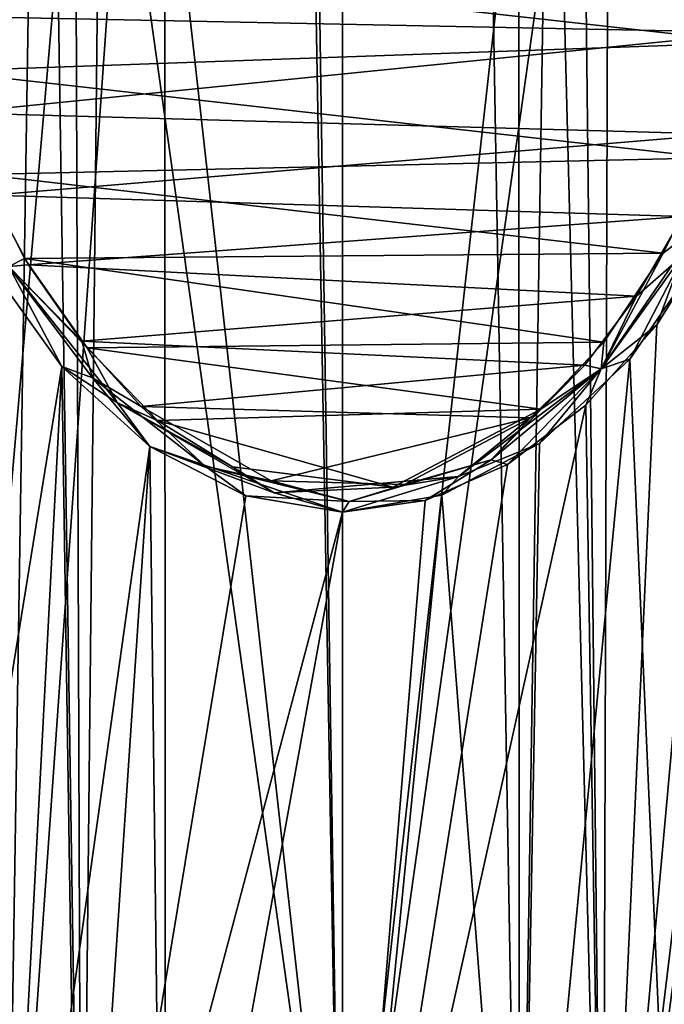
# Model space of a CAD drawing. Units: millimetres. Extents: x -245 to -188, y -139 to 40.
# Drawn here: x -224 to -220, y -78 to -72 of the extents above; entities that cross this region are included whole.
import ezdxf

# ---------------------------------------------------------------- set-up
doc = ezdxf.new("R2010")
doc.units = ezdxf.units.MM
doc.header["$LTSCALE"] = 65.185185
for name, color, linetype in [('1027', 7, 'CONTINUOUS'), ('1028', 7, 'CONTINUOUS'), ('1031', 7, 'CONTINUOUS'), ('1033', 7, 'CONTINUOUS'), ('1046', 7, 'CONTINUOUS'), ('1047', 7, 'CONTINUOUS'), ('1050', 7, 'CONTINUOUS'), ('1052', 7, 'CONTINUOUS'), ('1059', 7, 'CONTINUOUS'), ('1060', 7, 'CONTINUOUS'), ('1063', 7, 'CONTINUOUS'), ('1065', 7, 'CONTINUOUS'), ('1074', 7, 'CONTINUOUS'), ('1075', 7, 'CONTINUOUS'), ('1090', 7, 'CONTINUOUS'), ('1091', 7, 'CONTINUOUS'), ('1272', 7, 'CONTINUOUS'), ('1273', 7, 'CONTINUOUS'), ('1375', 7, 'CONTINUOUS'), ('1376', 7, 'CONTINUOUS'), ('1379', 7, 'CONTINUOUS'), ('1381', 7, 'CONTINUOUS'), ('1408', 7, 'CONTINUOUS'), ('1409', 7, 'CONTINUOUS')]:
    doc.layers.add(name, color=color, linetype=linetype)

msp = doc.modelspace()

# ---------------------------------------------------------------- linework, layer by layer
at = {"layer": '1027', "linetype": 'Continuous'}
for points in [[(-223.4229, -18.9375, 246.4314), (-224.415, -18.8116, 245.9329), (-224.4029, -81.4094, 245.9415), (-223.4229, -18.9375, 246.4314)], [(-223.4127, -81.4144, 246.4347), (-223.4229, -18.9375, 246.4314), (-224.4029, -81.4094, 245.9415), (-223.4127, -81.4144, 246.4347)], [(-222.3172, -18.9856, 246.6047), (-223.4229, -18.9375, 246.4314), (-222.3172, -81.4181, 246.6047), (-222.3172, -18.9856, 246.6047)], [(-222.3172, -81.4181, 246.6047), (-223.4229, -18.9375, 246.4314), (-223.4127, -81.4144, 246.4347), (-222.3172, -81.4181, 246.6047)], [(-224.0498, -74.3896, 237.5467), (-224.4181, -81.4095, 237.7786), (-224.5205, -73.7342, 237.8552), (-224.0498, -74.3896, 237.5467)], [(-223.5064, -74.8838, 237.3058), (-224.4181, -81.4095, 237.7786), (-224.0498, -74.3896, 237.5467), (-223.5064, -74.8838, 237.3058)], [(-223.4262, -81.4143, 237.2789), (-224.4181, -81.4095, 237.7786), (-223.5064, -74.8838, 237.3058), (-223.4262, -81.4143, 237.2789)], [(-222.3172, -75.29, 237.1046), (-223.4262, -81.4143, 237.2789), (-223.5064, -74.8838, 237.3058), (-222.3172, -75.29, 237.1046)], [(-222.3172, -81.4181, 237.1046), (-223.4262, -81.4143, 237.2789), (-222.3172, -75.29, 237.1046), (-222.3172, -81.4181, 237.1046)]]:
    msp.add_3dface(points, dxfattribs=at)
at = {"layer": '1028', "linetype": 'Continuous'}
for points in [[(-221.2538, -18.9409, 246.4447), (-221.2244, -81.4144, 246.4355), (-220.2461, -18.8157, 245.9518), (-221.2538, -18.9409, 246.4447)], [(-221.2244, -81.4144, 246.4355), (-220.2389, -81.4094, 245.9467), (-220.2461, -18.8157, 245.9518), (-221.2244, -81.4144, 246.4355)], [(-222.3172, -18.9856, 246.6047), (-221.2244, -81.4144, 246.4355), (-221.2538, -18.9409, 246.4447), (-222.3172, -18.9856, 246.6047)], [(-222.3172, -18.9856, 246.6047), (-222.3172, -81.4181, 246.6047), (-221.2244, -81.4144, 246.4355), (-222.3172, -18.9856, 246.6047)], [(-220.0659, -73.6513, 237.8932), (-220.2356, -81.4095, 237.7649), (-220.5447, -74.3437, 237.5688), (-220.0659, -73.6513, 237.8932)], [(-220.2356, -81.4095, 237.7649), (-221.2209, -81.4143, 237.2749), (-220.5447, -74.3437, 237.5688), (-220.2356, -81.4095, 237.7649)], [(-220.5447, -74.3437, 237.5688), (-221.2209, -81.4143, 237.2749), (-221.1011, -74.865, 237.3153), (-220.5447, -74.3437, 237.5688)], [(-221.1011, -74.865, 237.3153), (-221.2209, -81.4143, 237.2749), (-221.7046, -75.184, 237.157), (-221.1011, -74.865, 237.3153)], [(-222.3172, -81.4181, 237.1046), (-222.3172, -75.29, 237.1046), (-221.7046, -75.184, 237.157), (-222.3172, -81.4181, 237.1046)], [(-221.2209, -81.4143, 237.2749), (-222.3172, -81.4181, 237.1046), (-221.7046, -75.184, 237.157), (-221.2209, -81.4143, 237.2749)]]:
    msp.add_3dface(points, dxfattribs=at)
at = {"layer": '1031', "linetype": 'Continuous'}
for points in [[(-219.7912, -72.3876, 238.3073), (-225.0096, -71.8051, 238.5193), (-219.5768, -71.5938, 238.5924), (-219.7912, -72.3876, 238.3073)], [(-224.791, -72.5656, 238.2397), (-225.0096, -71.8051, 238.5193), (-219.7912, -72.3876, 238.3073), (-224.791, -72.5656, 238.2397)], [(-220.0441, -73.0997, 238.0292), (-224.791, -72.5656, 238.2397), (-219.7912, -72.3876, 238.3073), (-220.0441, -73.0997, 238.0292)], [(-224.543, -73.203, 237.9873), (-224.791, -72.5656, 238.2397), (-220.0441, -73.0997, 238.0292), (-224.543, -73.203, 237.9873)], [(-220.3386, -73.69, 237.785), (-224.543, -73.203, 237.9873), (-220.0441, -73.0997, 238.0292), (-220.3386, -73.69, 237.785)], [(-224.2806, -73.7226, 237.7712), (-224.543, -73.203, 237.9873), (-220.3386, -73.69, 237.785), (-224.2806, -73.7226, 237.7712)], [(-220.7042, -74.2383, 237.5486), (-224.2806, -73.7226, 237.7712), (-220.3386, -73.69, 237.785), (-220.7042, -74.2383, 237.5486)], [(-223.8943, -74.2748, 237.5326), (-224.2806, -73.7226, 237.7712), (-220.7042, -74.2383, 237.5486), (-223.8943, -74.2748, 237.5326)], [(-221.0933, -74.6536, 237.3642), (-223.8943, -74.2748, 237.5326), (-220.7042, -74.2383, 237.5486), (-221.0933, -74.6536, 237.3642)], [(-223.4608, -74.7237, 237.3326), (-223.8943, -74.2748, 237.5326), (-221.0933, -74.6536, 237.3642), (-223.4608, -74.7237, 237.3326)], [(-222.0063, -75.1347, 237.1453), (-223.4608, -74.7237, 237.3326), (-221.0933, -74.6536, 237.3642), (-222.0063, -75.1347, 237.1453)], [(-222.997, -75.0086, 237.2032), (-223.4608, -74.7237, 237.3326), (-222.0063, -75.1347, 237.1453), (-222.997, -75.0086, 237.2032)]]:
    msp.add_3dface(points, dxfattribs=at)
at = {"layer": '1033', "linetype": 'Continuous'}
for points in [[(-220.3386, -73.69, 237.785), (-220.0441, -73.0997, 238.0292), (-220.1147, -73.5187, 237.8815), (-220.3386, -73.69, 237.785)], [(-224.543, -73.203, 237.9873), (-224.2806, -73.7226, 237.7712), (-224.377, -73.7711, 237.7726), (-224.543, -73.203, 237.9873)], [(-220.1147, -73.5187, 237.8815), (-220.5447, -74.3437, 237.5688), (-220.7206, -74.4038, 237.4915), (-220.1147, -73.5187, 237.8815)], [(-220.3386, -73.69, 237.785), (-220.1147, -73.5187, 237.8815), (-220.7206, -74.4038, 237.4915), (-220.3386, -73.69, 237.785)], [(-220.0659, -73.6513, 237.8932), (-220.5447, -74.3437, 237.5688), (-220.1147, -73.5187, 237.8815), (-220.0659, -73.6513, 237.8932)], [(-224.2806, -73.7226, 237.7712), (-223.8943, -74.2748, 237.5326), (-224.377, -73.7711, 237.7726), (-224.2806, -73.7226, 237.7712)], [(-220.7042, -74.2383, 237.5486), (-220.3386, -73.69, 237.785), (-220.7206, -74.4038, 237.4915), (-220.7042, -74.2383, 237.5486)], [(-224.0498, -74.3896, 237.5467), (-224.5205, -73.7342, 237.8552), (-224.377, -73.7711, 237.7726), (-224.0498, -74.3896, 237.5467)], [(-223.7075, -74.6144, 237.3955), (-224.0498, -74.3896, 237.5467), (-224.377, -73.7711, 237.7726), (-223.7075, -74.6144, 237.3955)], [(-223.8943, -74.2748, 237.5326), (-223.7075, -74.6144, 237.3955), (-224.377, -73.7711, 237.7726), (-223.8943, -74.2748, 237.5326)], [(-223.8943, -74.2748, 237.5326), (-223.4608, -74.7237, 237.3326), (-223.7075, -74.6144, 237.3955), (-223.8943, -74.2748, 237.5326)], [(-221.0933, -74.6536, 237.3642), (-220.7042, -74.2383, 237.5486), (-220.7206, -74.4038, 237.4915), (-221.0933, -74.6536, 237.3642)], [(-223.5064, -74.8838, 237.3058), (-224.0498, -74.3896, 237.5467), (-223.7075, -74.6144, 237.3955), (-223.5064, -74.8838, 237.3058)], [(-220.5447, -74.3437, 237.5688), (-221.1011, -74.865, 237.3153), (-220.7206, -74.4038, 237.4915), (-220.5447, -74.3437, 237.5688)], [(-220.7206, -74.4038, 237.4915), (-221.1011, -74.865, 237.3153), (-221.6015, -75.069, 237.1848), (-220.7206, -74.4038, 237.4915)], [(-221.0933, -74.6536, 237.3642), (-220.7206, -74.4038, 237.4915), (-221.6015, -75.069, 237.1848), (-221.0933, -74.6536, 237.3642)], [(-222.7393, -75.1709, 237.1369), (-223.5064, -74.8838, 237.3058), (-223.7075, -74.6144, 237.3955), (-222.7393, -75.1709, 237.1369)], [(-223.4608, -74.7237, 237.3326), (-222.997, -75.0086, 237.2032), (-223.7075, -74.6144, 237.3955), (-223.4608, -74.7237, 237.3326)], [(-222.997, -75.0086, 237.2032), (-222.7393, -75.1709, 237.1369), (-223.7075, -74.6144, 237.3955), (-222.997, -75.0086, 237.2032)], [(-222.0063, -75.1347, 237.1453), (-221.0933, -74.6536, 237.3642), (-221.6015, -75.069, 237.1848), (-222.0063, -75.1347, 237.1453)], [(-222.3172, -75.29, 237.1046), (-223.5064, -74.8838, 237.3058), (-222.7393, -75.1709, 237.1369), (-222.3172, -75.29, 237.1046)], [(-221.1011, -74.865, 237.3153), (-221.7046, -75.184, 237.157), (-221.6015, -75.069, 237.1848), (-221.1011, -74.865, 237.3153)], [(-222.997, -75.0086, 237.2032), (-222.0063, -75.1347, 237.1453), (-222.7393, -75.1709, 237.1369), (-222.997, -75.0086, 237.2032)], [(-221.6015, -75.069, 237.1848), (-222.3172, -75.29, 237.1046), (-222.7393, -75.1709, 237.1369), (-221.6015, -75.069, 237.1848)], [(-222.0063, -75.1347, 237.1453), (-221.6015, -75.069, 237.1848), (-222.7393, -75.1709, 237.1369), (-222.0063, -75.1347, 237.1453)], [(-221.7046, -75.184, 237.157), (-222.3172, -75.29, 237.1046), (-221.6015, -75.069, 237.1848), (-221.7046, -75.184, 237.157)]]:
    msp.add_3dface(points, dxfattribs=at)
at = {"layer": '1046', "linetype": 'Continuous'}
for points in [[(-223.4229, -18.9375, 246.4314), (-224.415, -18.8116, 245.9329), (-224.4029, -81.4094, 245.9415), (-223.4229, -18.9375, 246.4314)], [(-223.4127, -81.4144, 246.4347), (-223.4229, -18.9375, 246.4314), (-224.4029, -81.4094, 245.9415), (-223.4127, -81.4144, 246.4347)], [(-222.3172, -18.9856, 246.6047), (-223.4229, -18.9375, 246.4314), (-222.3172, -81.4181, 246.6047), (-222.3172, -18.9856, 246.6047)], [(-222.3172, -81.4181, 246.6047), (-223.4229, -18.9375, 246.4314), (-223.4127, -81.4144, 246.4347), (-222.3172, -81.4181, 246.6047)], [(-224.0498, -74.3896, 237.5467), (-224.4181, -81.4095, 237.7786), (-224.5205, -73.7342, 237.8552), (-224.0498, -74.3896, 237.5467)], [(-223.5064, -74.8838, 237.3058), (-224.4181, -81.4095, 237.7786), (-224.0498, -74.3896, 237.5467), (-223.5064, -74.8838, 237.3058)], [(-223.4262, -81.4143, 237.2789), (-224.4181, -81.4095, 237.7786), (-223.5064, -74.8838, 237.3058), (-223.4262, -81.4143, 237.2789)], [(-222.3172, -75.29, 237.1046), (-223.4262, -81.4143, 237.2789), (-223.5064, -74.8838, 237.3058), (-222.3172, -75.29, 237.1046)], [(-222.3172, -81.4181, 237.1046), (-223.4262, -81.4143, 237.2789), (-222.3172, -75.29, 237.1046), (-222.3172, -81.4181, 237.1046)]]:
    msp.add_3dface(points, dxfattribs=at)
at = {"layer": '1047', "linetype": 'Continuous'}
for points in [[(-221.2538, -18.9409, 246.4447), (-221.2244, -81.4144, 246.4355), (-220.2461, -18.8157, 245.9518), (-221.2538, -18.9409, 246.4447)], [(-221.2244, -81.4144, 246.4355), (-220.2389, -81.4094, 245.9467), (-220.2461, -18.8157, 245.9518), (-221.2244, -81.4144, 246.4355)], [(-222.3172, -18.9856, 246.6047), (-221.2244, -81.4144, 246.4355), (-221.2538, -18.9409, 246.4447), (-222.3172, -18.9856, 246.6047)], [(-222.3172, -18.9856, 246.6047), (-222.3172, -81.4181, 246.6047), (-221.2244, -81.4144, 246.4355), (-222.3172, -18.9856, 246.6047)], [(-220.0659, -73.6513, 237.8932), (-220.2356, -81.4095, 237.7649), (-220.5447, -74.3437, 237.5688), (-220.0659, -73.6513, 237.8932)], [(-220.2356, -81.4095, 237.7649), (-221.2209, -81.4143, 237.2749), (-220.5447, -74.3437, 237.5688), (-220.2356, -81.4095, 237.7649)], [(-220.5447, -74.3437, 237.5688), (-221.2209, -81.4143, 237.2749), (-221.1011, -74.865, 237.3153), (-220.5447, -74.3437, 237.5688)], [(-221.1011, -74.865, 237.3153), (-221.2209, -81.4143, 237.2749), (-221.7046, -75.184, 237.157), (-221.1011, -74.865, 237.3153)], [(-222.3172, -81.4181, 237.1046), (-222.3172, -75.29, 237.1046), (-221.7046, -75.184, 237.157), (-222.3172, -81.4181, 237.1046)], [(-221.2209, -81.4143, 237.2749), (-222.3172, -81.4181, 237.1046), (-221.7046, -75.184, 237.157), (-221.2209, -81.4143, 237.2749)]]:
    msp.add_3dface(points, dxfattribs=at)
at = {"layer": '1050', "linetype": 'Continuous'}
for points in [[(-219.7912, -72.3876, 238.3073), (-225.0096, -71.8051, 238.5193), (-219.5768, -71.5938, 238.5924), (-219.7912, -72.3876, 238.3073)], [(-224.791, -72.5656, 238.2397), (-225.0096, -71.8051, 238.5193), (-219.7912, -72.3876, 238.3073), (-224.791, -72.5656, 238.2397)], [(-220.0441, -73.0997, 238.0292), (-224.791, -72.5656, 238.2397), (-219.7912, -72.3876, 238.3073), (-220.0441, -73.0997, 238.0292)], [(-224.543, -73.203, 237.9873), (-224.791, -72.5656, 238.2397), (-220.0441, -73.0997, 238.0292), (-224.543, -73.203, 237.9873)], [(-220.3386, -73.69, 237.785), (-224.543, -73.203, 237.9873), (-220.0441, -73.0997, 238.0292), (-220.3386, -73.69, 237.785)], [(-224.2806, -73.7226, 237.7712), (-224.543, -73.203, 237.9873), (-220.3386, -73.69, 237.785), (-224.2806, -73.7226, 237.7712)], [(-220.7042, -74.2383, 237.5486), (-224.2806, -73.7226, 237.7712), (-220.3386, -73.69, 237.785), (-220.7042, -74.2383, 237.5486)], [(-223.8943, -74.2748, 237.5326), (-224.2806, -73.7226, 237.7712), (-220.7042, -74.2383, 237.5486), (-223.8943, -74.2748, 237.5326)], [(-221.0933, -74.6536, 237.3642), (-223.8943, -74.2748, 237.5326), (-220.7042, -74.2383, 237.5486), (-221.0933, -74.6536, 237.3642)], [(-223.4608, -74.7237, 237.3326), (-223.8943, -74.2748, 237.5326), (-221.0933, -74.6536, 237.3642), (-223.4608, -74.7237, 237.3326)], [(-222.0063, -75.1347, 237.1453), (-223.4608, -74.7237, 237.3326), (-221.0933, -74.6536, 237.3642), (-222.0063, -75.1347, 237.1453)], [(-222.997, -75.0086, 237.2032), (-223.4608, -74.7237, 237.3326), (-222.0063, -75.1347, 237.1453), (-222.997, -75.0086, 237.2032)]]:
    msp.add_3dface(points, dxfattribs=at)
at = {"layer": '1052', "linetype": 'Continuous'}
for points in [[(-220.3386, -73.69, 237.785), (-220.0441, -73.0997, 238.0292), (-220.1147, -73.5187, 237.8815), (-220.3386, -73.69, 237.785)], [(-224.543, -73.203, 237.9873), (-224.2806, -73.7226, 237.7712), (-224.377, -73.7711, 237.7726), (-224.543, -73.203, 237.9873)], [(-220.1147, -73.5187, 237.8815), (-220.5447, -74.3437, 237.5688), (-220.7206, -74.4038, 237.4915), (-220.1147, -73.5187, 237.8815)], [(-220.3386, -73.69, 237.785), (-220.1147, -73.5187, 237.8815), (-220.7206, -74.4038, 237.4915), (-220.3386, -73.69, 237.785)], [(-220.0659, -73.6513, 237.8932), (-220.5447, -74.3437, 237.5688), (-220.1147, -73.5187, 237.8815), (-220.0659, -73.6513, 237.8932)], [(-224.2806, -73.7226, 237.7712), (-223.8943, -74.2748, 237.5326), (-224.377, -73.7711, 237.7726), (-224.2806, -73.7226, 237.7712)], [(-220.7042, -74.2383, 237.5486), (-220.3386, -73.69, 237.785), (-220.7206, -74.4038, 237.4915), (-220.7042, -74.2383, 237.5486)], [(-224.0498, -74.3896, 237.5467), (-224.5205, -73.7342, 237.8552), (-224.377, -73.7711, 237.7726), (-224.0498, -74.3896, 237.5467)], [(-223.7075, -74.6144, 237.3955), (-224.0498, -74.3896, 237.5467), (-224.377, -73.7711, 237.7726), (-223.7075, -74.6144, 237.3955)], [(-223.8943, -74.2748, 237.5326), (-223.7075, -74.6144, 237.3955), (-224.377, -73.7711, 237.7726), (-223.8943, -74.2748, 237.5326)], [(-223.8943, -74.2748, 237.5326), (-223.4608, -74.7237, 237.3326), (-223.7075, -74.6144, 237.3955), (-223.8943, -74.2748, 237.5326)], [(-221.0933, -74.6536, 237.3642), (-220.7042, -74.2383, 237.5486), (-220.7206, -74.4038, 237.4915), (-221.0933, -74.6536, 237.3642)], [(-223.5064, -74.8838, 237.3058), (-224.0498, -74.3896, 237.5467), (-223.7075, -74.6144, 237.3955), (-223.5064, -74.8838, 237.3058)], [(-220.5447, -74.3437, 237.5688), (-221.1011, -74.865, 237.3153), (-220.7206, -74.4038, 237.4915), (-220.5447, -74.3437, 237.5688)], [(-220.7206, -74.4038, 237.4915), (-221.1011, -74.865, 237.3153), (-221.6015, -75.069, 237.1848), (-220.7206, -74.4038, 237.4915)], [(-221.0933, -74.6536, 237.3642), (-220.7206, -74.4038, 237.4915), (-221.6015, -75.069, 237.1848), (-221.0933, -74.6536, 237.3642)], [(-222.7393, -75.1709, 237.1369), (-223.5064, -74.8838, 237.3058), (-223.7075, -74.6144, 237.3955), (-222.7393, -75.1709, 237.1369)], [(-223.4608, -74.7237, 237.3326), (-222.997, -75.0086, 237.2032), (-223.7075, -74.6144, 237.3955), (-223.4608, -74.7237, 237.3326)], [(-222.997, -75.0086, 237.2032), (-222.7393, -75.1709, 237.1369), (-223.7075, -74.6144, 237.3955), (-222.997, -75.0086, 237.2032)], [(-222.0063, -75.1347, 237.1453), (-221.0933, -74.6536, 237.3642), (-221.6015, -75.069, 237.1848), (-222.0063, -75.1347, 237.1453)], [(-222.3172, -75.29, 237.1046), (-223.5064, -74.8838, 237.3058), (-222.7393, -75.1709, 237.1369), (-222.3172, -75.29, 237.1046)], [(-221.1011, -74.865, 237.3153), (-221.7046, -75.184, 237.157), (-221.6015, -75.069, 237.1848), (-221.1011, -74.865, 237.3153)], [(-222.997, -75.0086, 237.2032), (-222.0063, -75.1347, 237.1453), (-222.7393, -75.1709, 237.1369), (-222.997, -75.0086, 237.2032)], [(-221.6015, -75.069, 237.1848), (-222.3172, -75.29, 237.1046), (-222.7393, -75.1709, 237.1369), (-221.6015, -75.069, 237.1848)], [(-222.0063, -75.1347, 237.1453), (-221.6015, -75.069, 237.1848), (-222.7393, -75.1709, 237.1369), (-222.0063, -75.1347, 237.1453)], [(-221.7046, -75.184, 237.157), (-222.3172, -75.29, 237.1046), (-221.6015, -75.069, 237.1848), (-221.7046, -75.184, 237.157)]]:
    msp.add_3dface(points, dxfattribs=at)
at = {"layer": '1059', "linetype": 'Continuous'}
for points in [[(-223.4229, -18.9375, 246.4314), (-224.415, -18.8116, 245.9329), (-224.4029, -81.4094, 245.9415), (-223.4229, -18.9375, 246.4314)], [(-223.4127, -81.4144, 246.4347), (-223.4229, -18.9375, 246.4314), (-224.4029, -81.4094, 245.9415), (-223.4127, -81.4144, 246.4347)], [(-222.3172, -18.9856, 246.6047), (-223.4229, -18.9375, 246.4314), (-222.3172, -81.4181, 246.6047), (-222.3172, -18.9856, 246.6047)], [(-222.3172, -81.4181, 246.6047), (-223.4229, -18.9375, 246.4314), (-223.4127, -81.4144, 246.4347), (-222.3172, -81.4181, 246.6047)], [(-224.0498, -74.3896, 237.5467), (-224.4181, -81.4095, 237.7786), (-224.5205, -73.7342, 237.8552), (-224.0498, -74.3896, 237.5467)], [(-223.5064, -74.8838, 237.3058), (-224.4181, -81.4095, 237.7786), (-224.0498, -74.3896, 237.5467), (-223.5064, -74.8838, 237.3058)], [(-223.4262, -81.4143, 237.2789), (-224.4181, -81.4095, 237.7786), (-223.5064, -74.8838, 237.3058), (-223.4262, -81.4143, 237.2789)], [(-222.3172, -75.29, 237.1046), (-223.4262, -81.4143, 237.2789), (-223.5064, -74.8838, 237.3058), (-222.3172, -75.29, 237.1046)], [(-222.3172, -81.4181, 237.1046), (-223.4262, -81.4143, 237.2789), (-222.3172, -75.29, 237.1046), (-222.3172, -81.4181, 237.1046)]]:
    msp.add_3dface(points, dxfattribs=at)
at = {"layer": '1060', "linetype": 'Continuous'}
for points in [[(-221.2538, -18.9409, 246.4447), (-221.2244, -81.4144, 246.4355), (-220.2461, -18.8157, 245.9518), (-221.2538, -18.9409, 246.4447)], [(-221.2244, -81.4144, 246.4355), (-220.2389, -81.4094, 245.9467), (-220.2461, -18.8157, 245.9518), (-221.2244, -81.4144, 246.4355)], [(-222.3172, -18.9856, 246.6047), (-221.2244, -81.4144, 246.4355), (-221.2538, -18.9409, 246.4447), (-222.3172, -18.9856, 246.6047)], [(-222.3172, -18.9856, 246.6047), (-222.3172, -81.4181, 246.6047), (-221.2244, -81.4144, 246.4355), (-222.3172, -18.9856, 246.6047)], [(-220.0659, -73.6513, 237.8932), (-220.2356, -81.4095, 237.7649), (-220.5447, -74.3437, 237.5688), (-220.0659, -73.6513, 237.8932)], [(-220.2356, -81.4095, 237.7649), (-221.2209, -81.4143, 237.2749), (-220.5447, -74.3437, 237.5688), (-220.2356, -81.4095, 237.7649)], [(-220.5447, -74.3437, 237.5688), (-221.2209, -81.4143, 237.2749), (-221.1011, -74.865, 237.3153), (-220.5447, -74.3437, 237.5688)], [(-221.1011, -74.865, 237.3153), (-221.2209, -81.4143, 237.2749), (-221.7046, -75.184, 237.157), (-221.1011, -74.865, 237.3153)], [(-222.3172, -81.4181, 237.1046), (-222.3172, -75.29, 237.1046), (-221.7046, -75.184, 237.157), (-222.3172, -81.4181, 237.1046)], [(-221.2209, -81.4143, 237.2749), (-222.3172, -81.4181, 237.1046), (-221.7046, -75.184, 237.157), (-221.2209, -81.4143, 237.2749)]]:
    msp.add_3dface(points, dxfattribs=at)
at = {"layer": '1063', "linetype": 'Continuous'}
for points in [[(-219.7912, -72.3876, 238.3073), (-225.0096, -71.8051, 238.5193), (-219.5768, -71.5938, 238.5924), (-219.7912, -72.3876, 238.3073)], [(-224.791, -72.5656, 238.2397), (-225.0096, -71.8051, 238.5193), (-219.7912, -72.3876, 238.3073), (-224.791, -72.5656, 238.2397)], [(-220.0441, -73.0997, 238.0292), (-224.791, -72.5656, 238.2397), (-219.7912, -72.3876, 238.3073), (-220.0441, -73.0997, 238.0292)], [(-224.543, -73.203, 237.9873), (-224.791, -72.5656, 238.2397), (-220.0441, -73.0997, 238.0292), (-224.543, -73.203, 237.9873)], [(-220.3386, -73.69, 237.785), (-224.543, -73.203, 237.9873), (-220.0441, -73.0997, 238.0292), (-220.3386, -73.69, 237.785)], [(-224.2806, -73.7226, 237.7712), (-224.543, -73.203, 237.9873), (-220.3386, -73.69, 237.785), (-224.2806, -73.7226, 237.7712)], [(-220.7042, -74.2383, 237.5486), (-224.2806, -73.7226, 237.7712), (-220.3386, -73.69, 237.785), (-220.7042, -74.2383, 237.5486)], [(-223.8943, -74.2748, 237.5326), (-224.2806, -73.7226, 237.7712), (-220.7042, -74.2383, 237.5486), (-223.8943, -74.2748, 237.5326)], [(-221.0933, -74.6536, 237.3642), (-223.8943, -74.2748, 237.5326), (-220.7042, -74.2383, 237.5486), (-221.0933, -74.6536, 237.3642)], [(-223.4608, -74.7237, 237.3326), (-223.8943, -74.2748, 237.5326), (-221.0933, -74.6536, 237.3642), (-223.4608, -74.7237, 237.3326)], [(-222.0063, -75.1347, 237.1453), (-223.4608, -74.7237, 237.3326), (-221.0933, -74.6536, 237.3642), (-222.0063, -75.1347, 237.1453)], [(-222.997, -75.0086, 237.2032), (-223.4608, -74.7237, 237.3326), (-222.0063, -75.1347, 237.1453), (-222.997, -75.0086, 237.2032)]]:
    msp.add_3dface(points, dxfattribs=at)
at = {"layer": '1065', "linetype": 'Continuous'}
for points in [[(-220.3386, -73.69, 237.785), (-220.0441, -73.0997, 238.0292), (-220.1147, -73.5187, 237.8815), (-220.3386, -73.69, 237.785)], [(-224.543, -73.203, 237.9873), (-224.2806, -73.7226, 237.7712), (-224.377, -73.7711, 237.7726), (-224.543, -73.203, 237.9873)], [(-220.1147, -73.5187, 237.8815), (-220.5447, -74.3437, 237.5688), (-220.7206, -74.4038, 237.4915), (-220.1147, -73.5187, 237.8815)], [(-220.3386, -73.69, 237.785), (-220.1147, -73.5187, 237.8815), (-220.7206, -74.4038, 237.4915), (-220.3386, -73.69, 237.785)], [(-220.0659, -73.6513, 237.8932), (-220.5447, -74.3437, 237.5688), (-220.1147, -73.5187, 237.8815), (-220.0659, -73.6513, 237.8932)], [(-224.2806, -73.7226, 237.7712), (-223.8943, -74.2748, 237.5326), (-224.377, -73.7711, 237.7726), (-224.2806, -73.7226, 237.7712)], [(-220.7042, -74.2383, 237.5486), (-220.3386, -73.69, 237.785), (-220.7206, -74.4038, 237.4915), (-220.7042, -74.2383, 237.5486)], [(-224.0498, -74.3896, 237.5467), (-224.5205, -73.7342, 237.8552), (-224.377, -73.7711, 237.7726), (-224.0498, -74.3896, 237.5467)], [(-223.7075, -74.6144, 237.3955), (-224.0498, -74.3896, 237.5467), (-224.377, -73.7711, 237.7726), (-223.7075, -74.6144, 237.3955)], [(-223.8943, -74.2748, 237.5326), (-223.7075, -74.6144, 237.3955), (-224.377, -73.7711, 237.7726), (-223.8943, -74.2748, 237.5326)], [(-223.8943, -74.2748, 237.5326), (-223.4608, -74.7237, 237.3326), (-223.7075, -74.6144, 237.3955), (-223.8943, -74.2748, 237.5326)], [(-221.0933, -74.6536, 237.3642), (-220.7042, -74.2383, 237.5486), (-220.7206, -74.4038, 237.4915), (-221.0933, -74.6536, 237.3642)], [(-223.5064, -74.8838, 237.3058), (-224.0498, -74.3896, 237.5467), (-223.7075, -74.6144, 237.3955), (-223.5064, -74.8838, 237.3058)], [(-220.5447, -74.3437, 237.5688), (-221.1011, -74.865, 237.3153), (-220.7206, -74.4038, 237.4915), (-220.5447, -74.3437, 237.5688)], [(-220.7206, -74.4038, 237.4915), (-221.1011, -74.865, 237.3153), (-221.6015, -75.069, 237.1848), (-220.7206, -74.4038, 237.4915)], [(-221.0933, -74.6536, 237.3642), (-220.7206, -74.4038, 237.4915), (-221.6015, -75.069, 237.1848), (-221.0933, -74.6536, 237.3642)], [(-222.7393, -75.1709, 237.1369), (-223.5064, -74.8838, 237.3058), (-223.7075, -74.6144, 237.3955), (-222.7393, -75.1709, 237.1369)], [(-223.4608, -74.7237, 237.3326), (-222.997, -75.0086, 237.2032), (-223.7075, -74.6144, 237.3955), (-223.4608, -74.7237, 237.3326)], [(-222.997, -75.0086, 237.2032), (-222.7393, -75.1709, 237.1369), (-223.7075, -74.6144, 237.3955), (-222.997, -75.0086, 237.2032)], [(-222.0063, -75.1347, 237.1453), (-221.0933, -74.6536, 237.3642), (-221.6015, -75.069, 237.1848), (-222.0063, -75.1347, 237.1453)], [(-222.3172, -75.29, 237.1046), (-223.5064, -74.8838, 237.3058), (-222.7393, -75.1709, 237.1369), (-222.3172, -75.29, 237.1046)], [(-221.1011, -74.865, 237.3153), (-221.7046, -75.184, 237.157), (-221.6015, -75.069, 237.1848), (-221.1011, -74.865, 237.3153)], [(-222.997, -75.0086, 237.2032), (-222.0063, -75.1347, 237.1453), (-222.7393, -75.1709, 237.1369), (-222.997, -75.0086, 237.2032)], [(-221.6015, -75.069, 237.1848), (-222.3172, -75.29, 237.1046), (-222.7393, -75.1709, 237.1369), (-221.6015, -75.069, 237.1848)], [(-222.0063, -75.1347, 237.1453), (-221.6015, -75.069, 237.1848), (-222.7393, -75.1709, 237.1369), (-222.0063, -75.1347, 237.1453)], [(-221.7046, -75.184, 237.157), (-222.3172, -75.29, 237.1046), (-221.6015, -75.069, 237.1848), (-221.7046, -75.184, 237.157)]]:
    msp.add_3dface(points, dxfattribs=at)
at = {"layer": '1074', "linetype": 'Continuous'}
for points in [[(-218.2581, -80.6627, 173.645), (-222.3184, -80.6621, 172.9725), (-218.2354, -51.5843, 173.6527), (-218.2581, -80.6627, 173.645)], [(-218.2354, -51.5843, 173.6527), (-222.3184, -80.6621, 172.9725), (-222.3184, -51.5843, 172.9725), (-218.2354, -51.5843, 173.6527)], [(-222.3184, -80.6621, 206.065), (-218.2354, -80.6627, 205.3847), (-222.3184, -51.5843, 206.065), (-222.3184, -80.6621, 206.065)], [(-222.3184, -51.5843, 206.065), (-218.2354, -80.6627, 205.3847), (-218.2582, -51.5843, 205.3925), (-222.3184, -51.5843, 206.065)]]:
    msp.add_3dface(points, dxfattribs=at)
at = {"layer": '1075', "linetype": 'Continuous'}
for points in [[(-222.3184, -80.6621, 206.065), (-222.3184, -51.5843, 206.065), (-226.4013, -51.5843, 205.3847), (-222.3184, -80.6621, 206.065)], [(-222.3184, -80.6621, 206.065), (-226.4013, -51.5843, 205.3847), (-224.879, -80.6627, 205.8013), (-222.3184, -80.6621, 206.065)], [(-226.3786, -51.5843, 173.645), (-222.3184, -51.5843, 172.9725), (-224.8446, -80.6627, 173.2291), (-226.3786, -51.5843, 173.645)], [(-222.3184, -51.5843, 172.9725), (-222.3184, -80.6621, 172.9725), (-224.8446, -80.6627, 173.2291), (-222.3184, -51.5843, 172.9725)]]:
    msp.add_3dface(points, dxfattribs=at)
at = {"layer": '1090', "linetype": 'Continuous'}
for points in [[(-222.3184, -51.5843, 175.4725), (-222.3184, -80.6621, 175.4725), (-219.0694, -80.6624, 176.0083), (-222.3184, -51.5843, 175.4725)], [(-219.0508, -51.5843, 176.0146), (-222.3184, -51.5843, 175.4725), (-219.0694, -80.6624, 176.0083), (-219.0508, -51.5843, 176.0146)], [(-222.3184, -51.5843, 203.565), (-219.0694, -51.5843, 203.0292), (-222.3184, -80.6621, 203.565), (-222.3184, -51.5843, 203.565)], [(-222.3184, -80.6621, 203.565), (-219.0694, -51.5843, 203.0292), (-219.0507, -80.6624, 203.0228), (-222.3184, -80.6621, 203.565)]]:
    msp.add_3dface(points, dxfattribs=at)
at = {"layer": '1091', "linetype": 'Continuous'}
for points in [[(-222.3184, -51.5843, 203.565), (-224.3684, -80.6624, 203.3548), (-225.586, -51.5843, 203.0228), (-222.3184, -51.5843, 203.565)], [(-222.3184, -80.6621, 175.4725), (-222.3184, -51.5843, 175.4725), (-225.5674, -51.5843, 176.0083), (-222.3184, -80.6621, 175.4725)], [(-224.3408, -80.6624, 175.677), (-222.3184, -80.6621, 175.4725), (-225.5674, -51.5843, 176.0083), (-224.3408, -80.6624, 175.677)], [(-222.3184, -51.5843, 203.565), (-222.3184, -80.6621, 203.565), (-224.3684, -80.6624, 203.3548), (-222.3184, -51.5843, 203.565)]]:
    msp.add_3dface(points, dxfattribs=at)
at = {"layer": '1272', "linetype": 'Continuous'}
for points in [[(-218.2581, -80.6627, 173.645), (-222.3184, -80.6621, 172.9725), (-218.2354, -51.5843, 173.6527), (-218.2581, -80.6627, 173.645)], [(-218.2354, -51.5843, 173.6527), (-222.3184, -80.6621, 172.9725), (-222.3184, -51.5843, 172.9725), (-218.2354, -51.5843, 173.6527)], [(-222.3184, -80.6621, 206.065), (-218.2354, -80.6627, 205.3847), (-222.3184, -51.5843, 206.065), (-222.3184, -80.6621, 206.065)], [(-222.3184, -51.5843, 206.065), (-218.2354, -80.6627, 205.3847), (-218.2582, -51.5843, 205.3925), (-222.3184, -51.5843, 206.065)]]:
    msp.add_3dface(points, dxfattribs=at)
at = {"layer": '1273', "linetype": 'Continuous'}
for points in [[(-222.3184, -80.6621, 206.065), (-222.3184, -51.5843, 206.065), (-226.4013, -51.5843, 205.3847), (-222.3184, -80.6621, 206.065)], [(-222.3184, -80.6621, 206.065), (-226.4013, -51.5843, 205.3847), (-224.879, -80.6627, 205.8013), (-222.3184, -80.6621, 206.065)], [(-226.3786, -51.5843, 173.645), (-222.3184, -51.5843, 172.9725), (-224.8446, -80.6627, 173.2291), (-226.3786, -51.5843, 173.645)], [(-222.3184, -51.5843, 172.9725), (-222.3184, -80.6621, 172.9725), (-224.8446, -80.6627, 173.2291), (-222.3184, -51.5843, 172.9725)]]:
    msp.add_3dface(points, dxfattribs=at)
at = {"layer": '1375', "color": 18, "linetype": 'Continuous'}
for points in [[(-223.9284, -81.4118, 246.211), (-224.8959, -18.7195, 245.5016), (-225.176, -81.4084, 245.1715), (-223.9284, -81.4118, 246.211)], [(-224.1489, -18.8523, 246.0913), (-224.8959, -18.7195, 245.5016), (-223.9284, -81.4118, 246.211), (-224.1489, -18.8523, 246.0913)], [(-223.2698, -18.9491, 246.4618), (-224.1489, -18.8523, 246.0913), (-223.9284, -81.4118, 246.211), (-223.2698, -18.9491, 246.4618)], [(-222.3172, -81.4181, 246.5897), (-223.2698, -18.9491, 246.4618), (-223.9284, -81.4118, 246.211), (-222.3172, -81.4181, 246.5897)], [(-222.3172, -18.9856, 246.5897), (-223.2698, -18.9491, 246.4618), (-222.3172, -81.4181, 246.5897), (-222.3172, -18.9856, 246.5897)], [(-224.0498, -74.3896, 237.5317), (-225.1886, -81.4084, 238.5248), (-224.5205, -73.7342, 237.8402), (-224.0498, -74.3896, 237.5317)], [(-223.9438, -81.4115, 237.476), (-225.1886, -81.4084, 238.5248), (-224.0498, -74.3896, 237.5317), (-223.9438, -81.4115, 237.476)], [(-223.5064, -74.8838, 237.2908), (-223.9438, -81.4115, 237.476), (-224.0498, -74.3896, 237.5317), (-223.5064, -74.8838, 237.2908)], [(-222.9142, -75.1885, 237.1394), (-223.9438, -81.4115, 237.476), (-223.5064, -74.8838, 237.2908), (-222.9142, -75.1885, 237.1394)], [(-222.3172, -75.29, 237.0896), (-223.9438, -81.4115, 237.476), (-222.9142, -75.1885, 237.1394), (-222.3172, -75.29, 237.0896)], [(-222.3172, -81.4181, 237.0896), (-223.9438, -81.4115, 237.476), (-222.3172, -75.29, 237.0896), (-222.3172, -81.4181, 237.0896)]]:
    msp.add_3dface(points, dxfattribs=at)
at = {"layer": '1376', "color": 18, "linetype": 'Continuous'}
for points in [[(-219.7576, -18.7232, 245.5213), (-220.5179, -18.8564, 246.1102), (-219.4707, -81.4082, 245.1879), (-219.7576, -18.7232, 245.5213)], [(-220.5179, -18.8564, 246.1102), (-221.4046, -18.9522, 246.4725), (-220.7108, -81.4117, 246.2134), (-220.5179, -18.8564, 246.1102)], [(-219.4707, -81.4082, 245.1879), (-220.5179, -18.8564, 246.1102), (-220.7108, -81.4117, 246.2134), (-219.4707, -81.4082, 245.1879)], [(-221.4046, -18.9522, 246.4725), (-222.3172, -18.9856, 246.5897), (-220.7108, -81.4117, 246.2134), (-221.4046, -18.9522, 246.4725)], [(-222.3172, -18.9856, 246.5897), (-222.3172, -81.4181, 246.5897), (-220.7108, -81.4117, 246.2134), (-222.3172, -18.9856, 246.5897)], [(-219.6682, -72.8036, 238.2529), (-219.484, -72.2705, 238.4739), (-220.7056, -81.4115, 237.4685), (-219.6682, -72.8036, 238.2529)], [(-220.7056, -81.4115, 237.4685), (-219.484, -72.2705, 238.4739), (-219.4678, -81.4082, 238.4953), (-220.7056, -81.4115, 237.4685)], [(-219.9939, -73.5207, 237.9377), (-219.6682, -72.8036, 238.2529), (-220.7056, -81.4115, 237.4685), (-219.9939, -73.5207, 237.9377)], [(-220.3763, -74.1313, 237.655), (-219.9939, -73.5207, 237.9377), (-220.7056, -81.4115, 237.4685), (-220.3763, -74.1313, 237.655)], [(-220.8149, -74.6277, 237.4163), (-220.3763, -74.1313, 237.655), (-220.7056, -81.4115, 237.4685), (-220.8149, -74.6277, 237.4163)], [(-222.3172, -81.4181, 237.0896), (-221.2985, -74.9942, 237.2362), (-220.8149, -74.6277, 237.4163), (-222.3172, -81.4181, 237.0896)], [(-222.3172, -81.4181, 237.0896), (-220.8149, -74.6277, 237.4163), (-220.7056, -81.4115, 237.4685), (-222.3172, -81.4181, 237.0896)], [(-222.3172, -81.4181, 237.0896), (-221.8065, -75.2165, 237.126), (-221.2985, -74.9942, 237.2362), (-222.3172, -81.4181, 237.0896)], [(-222.3172, -81.4181, 237.0896), (-222.3172, -75.29, 237.0896), (-221.8065, -75.2165, 237.126), (-222.3172, -81.4181, 237.0896)]]:
    msp.add_3dface(points, dxfattribs=at)
at = {"layer": '1379', "color": 18, "linetype": 'Continuous'}
for points in [[(-219.5902, -71.6516, 238.5576), (-219.7724, -72.326, 238.3155), (-224.8961, -72.2234, 238.3536), (-219.5902, -71.6516, 238.5576)], [(-219.7724, -72.326, 238.3155), (-224.698, -72.8227, 238.1247), (-224.8961, -72.2234, 238.3536), (-219.7724, -72.326, 238.3155)], [(-219.7724, -72.326, 238.3155), (-219.9846, -72.9533, 238.073), (-224.698, -72.8227, 238.1247), (-219.7724, -72.326, 238.3155)], [(-219.9846, -72.9533, 238.073), (-224.4861, -73.3321, 237.9195), (-224.698, -72.8227, 238.1247), (-219.9846, -72.9533, 238.073)], [(-219.9846, -72.9533, 238.073), (-220.2156, -73.4634, 237.8651), (-224.4861, -73.3321, 237.9195), (-219.9846, -72.9533, 238.073)], [(-220.2156, -73.4634, 237.8651), (-224.2563, -73.7622, 237.7394), (-224.4861, -73.3321, 237.9195), (-220.2156, -73.4634, 237.8651)], [(-220.2156, -73.4634, 237.8651), (-220.5021, -73.9549, 237.6569), (-224.2563, -73.7622, 237.7394), (-220.2156, -73.4634, 237.8651)], [(-220.5021, -73.9549, 237.6569), (-223.9277, -74.2324, 237.5362), (-224.2563, -73.7622, 237.7394), (-220.5021, -73.9549, 237.6569)], [(-220.5021, -73.9549, 237.6569), (-220.821, -74.3812, 237.4707), (-223.9277, -74.2324, 237.5362), (-220.5021, -73.9549, 237.6569)], [(-220.821, -74.3812, 237.4707), (-223.5609, -74.6377, 237.3563), (-223.9277, -74.2324, 237.5362), (-220.821, -74.3812, 237.4707)], [(-220.821, -74.3812, 237.4707), (-221.1568, -74.7067, 237.3253), (-223.5609, -74.6377, 237.3563), (-220.821, -74.3812, 237.4707)], [(-221.1568, -74.7067, 237.3253), (-222.7576, -75.0953, 237.1485), (-223.5609, -74.6377, 237.3563), (-221.1568, -74.7067, 237.3253)], [(-221.1568, -74.7067, 237.3253), (-221.935, -75.1177, 237.1382), (-222.7576, -75.0953, 237.1485), (-221.1568, -74.7067, 237.3253)]]:
    msp.add_3dface(points, dxfattribs=at)
at = {"layer": '1381', "color": 18, "linetype": 'Continuous'}
for points in [[(-224.2563, -73.7622, 237.7394), (-224.377, -73.7711, 237.7576), (-224.4861, -73.3321, 237.9195), (-224.2563, -73.7622, 237.7394)], [(-220.2156, -73.4634, 237.8651), (-220.2193, -73.7062, 237.7858), (-220.5021, -73.9549, 237.6569), (-220.2156, -73.4634, 237.8651)], [(-219.9939, -73.5207, 237.9377), (-220.3763, -74.1313, 237.655), (-220.2193, -73.7062, 237.7858), (-219.9939, -73.5207, 237.9377)], [(-220.2193, -73.7062, 237.7858), (-220.3763, -74.1313, 237.655), (-220.7206, -74.4038, 237.4765), (-220.2193, -73.7062, 237.7858)], [(-220.2193, -73.7062, 237.7858), (-220.7206, -74.4038, 237.4765), (-220.5021, -73.9549, 237.6569), (-220.2193, -73.7062, 237.7858)], [(-224.0498, -74.3896, 237.5317), (-224.5205, -73.7342, 237.8402), (-224.377, -73.7711, 237.7576), (-224.0498, -74.3896, 237.5317)], [(-223.9277, -74.2324, 237.5362), (-224.377, -73.7711, 237.7576), (-224.2563, -73.7622, 237.7394), (-223.9277, -74.2324, 237.5362)], [(-223.8621, -74.46, 237.451), (-224.0498, -74.3896, 237.5317), (-224.377, -73.7711, 237.7576), (-223.8621, -74.46, 237.451)], [(-223.8621, -74.46, 237.451), (-224.377, -73.7711, 237.7576), (-223.9277, -74.2324, 237.5362), (-223.8621, -74.46, 237.451)], [(-220.5021, -73.9549, 237.6569), (-220.7206, -74.4038, 237.4765), (-220.821, -74.3812, 237.4707), (-220.5021, -73.9549, 237.6569)], [(-220.3763, -74.1313, 237.655), (-220.8149, -74.6277, 237.4163), (-220.7206, -74.4038, 237.4765), (-220.3763, -74.1313, 237.655)], [(-223.5609, -74.6377, 237.3563), (-223.8621, -74.46, 237.451), (-223.9277, -74.2324, 237.5362), (-223.5609, -74.6377, 237.3563)], [(-223.5064, -74.8838, 237.2908), (-224.0498, -74.3896, 237.5317), (-223.8621, -74.46, 237.451), (-223.5064, -74.8838, 237.2908)], [(-220.7206, -74.4038, 237.4765), (-221.3989, -74.9665, 237.2177), (-220.821, -74.3812, 237.4707), (-220.7206, -74.4038, 237.4765)], [(-220.821, -74.3812, 237.4707), (-221.3989, -74.9665, 237.2177), (-221.1568, -74.7067, 237.3253), (-220.821, -74.3812, 237.4707)], [(-220.7206, -74.4038, 237.4765), (-221.2985, -74.9942, 237.2362), (-221.3989, -74.9665, 237.2177), (-220.7206, -74.4038, 237.4765)], [(-220.8149, -74.6277, 237.4163), (-221.2985, -74.9942, 237.2362), (-220.7206, -74.4038, 237.4765), (-220.8149, -74.6277, 237.4163)], [(-223.166, -75.0047, 237.1999), (-223.5064, -74.8838, 237.2908), (-223.8621, -74.46, 237.451), (-223.166, -75.0047, 237.1999)], [(-223.166, -75.0047, 237.1999), (-223.8621, -74.46, 237.451), (-223.5609, -74.6377, 237.3563), (-223.166, -75.0047, 237.1999)], [(-222.7576, -75.0953, 237.1485), (-223.166, -75.0047, 237.1999), (-223.5609, -74.6377, 237.3563), (-222.7576, -75.0953, 237.1485)], [(-221.1568, -74.7067, 237.3253), (-221.3989, -74.9665, 237.2177), (-221.935, -75.1177, 237.1382), (-221.1568, -74.7067, 237.3253)], [(-222.9142, -75.1885, 237.1394), (-223.5064, -74.8838, 237.2908), (-223.166, -75.0047, 237.1999), (-222.9142, -75.1885, 237.1394)], [(-222.276, -75.2242, 237.0968), (-222.9142, -75.1885, 237.1394), (-223.166, -75.0047, 237.1999), (-222.276, -75.2242, 237.0968)], [(-222.276, -75.2242, 237.0968), (-223.166, -75.0047, 237.1999), (-222.7576, -75.0953, 237.1485), (-222.276, -75.2242, 237.0968)], [(-221.3989, -74.9665, 237.2177), (-221.8065, -75.2165, 237.126), (-222.276, -75.2242, 237.0968), (-221.3989, -74.9665, 237.2177)], [(-221.3989, -74.9665, 237.2177), (-222.276, -75.2242, 237.0968), (-221.935, -75.1177, 237.1382), (-221.3989, -74.9665, 237.2177)], [(-221.2985, -74.9942, 237.2362), (-221.8065, -75.2165, 237.126), (-221.3989, -74.9665, 237.2177), (-221.2985, -74.9942, 237.2362)], [(-221.935, -75.1177, 237.1382), (-222.276, -75.2242, 237.0968), (-222.7576, -75.0953, 237.1485), (-221.935, -75.1177, 237.1382)], [(-222.3172, -75.29, 237.0896), (-222.9142, -75.1885, 237.1394), (-222.276, -75.2242, 237.0968), (-222.3172, -75.29, 237.0896)], [(-221.8065, -75.2165, 237.126), (-222.3172, -75.29, 237.0896), (-222.276, -75.2242, 237.0968), (-221.8065, -75.2165, 237.126)]]:
    msp.add_3dface(points, dxfattribs=at)
at = {"layer": '1408', "linetype": 'Continuous'}
for points in [[(-218.2581, -80.6627, 173.645), (-222.3184, -80.6621, 172.9725), (-218.2354, -51.5843, 173.6527), (-218.2581, -80.6627, 173.645)], [(-218.2354, -51.5843, 173.6527), (-222.3184, -80.6621, 172.9725), (-222.3184, -51.5843, 172.9725), (-218.2354, -51.5843, 173.6527)], [(-222.3184, -80.6621, 206.065), (-218.2354, -80.6627, 205.3847), (-222.3184, -51.5843, 206.065), (-222.3184, -80.6621, 206.065)], [(-222.3184, -51.5843, 206.065), (-218.2354, -80.6627, 205.3847), (-218.2582, -51.5843, 205.3925), (-222.3184, -51.5843, 206.065)]]:
    msp.add_3dface(points, dxfattribs=at)
at = {"layer": '1409', "linetype": 'Continuous'}
for points in [[(-222.3184, -80.6621, 206.065), (-222.3184, -51.5843, 206.065), (-226.4013, -51.5843, 205.3847), (-222.3184, -80.6621, 206.065)], [(-222.3184, -80.6621, 206.065), (-226.4013, -51.5843, 205.3847), (-224.879, -80.6627, 205.8013), (-222.3184, -80.6621, 206.065)], [(-226.3786, -51.5843, 173.645), (-222.3184, -51.5843, 172.9725), (-224.8446, -80.6627, 173.2291), (-226.3786, -51.5843, 173.645)], [(-222.3184, -51.5843, 172.9725), (-222.3184, -80.6621, 172.9725), (-224.8446, -80.6627, 173.2291), (-222.3184, -51.5843, 172.9725)]]:
    msp.add_3dface(points, dxfattribs=at)

doc.saveas('drawing.dxf')
